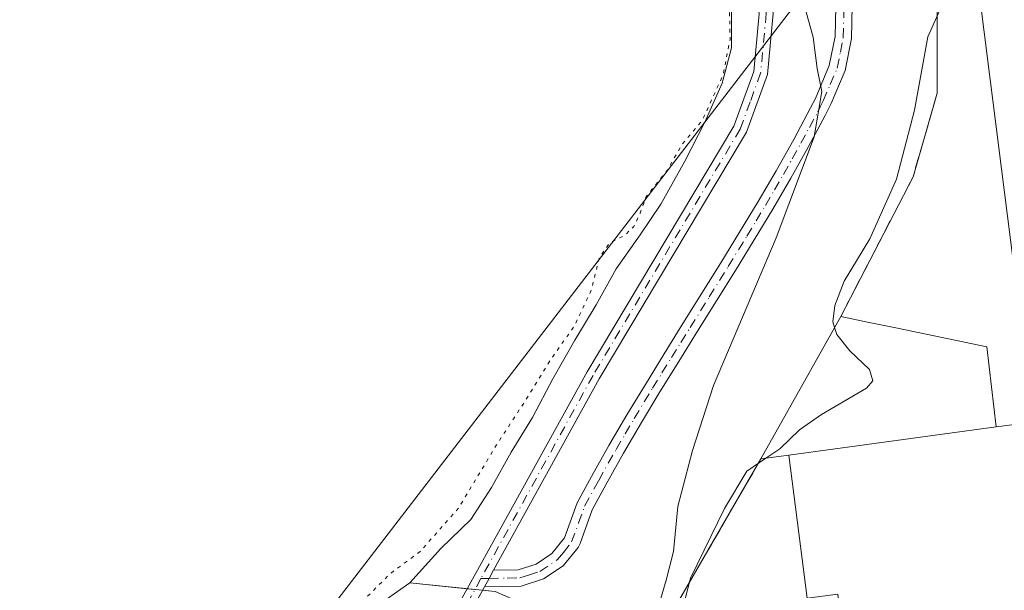
# Model space of a CAD drawing. Units: metres. Extents: x 610822 to 614271, y 4731634 to 4734003.
# Drawn here: x 611662 to 611800, y 4731861 to 4731941 of the extents above; entities that cross this region are included whole.
import ezdxf

# ---------------------------------------------------------------- set-up
doc = ezdxf.new("R2010")
doc.units = ezdxf.units.M
doc.header["$MEASUREMENT"] = 0
for name, pattern in [('DGN Style 3', [2.307223458686699, 1.648016756204785, -0.6592067024819142]), ('DGN Style 4', [2.6384748266838614, 1.318413404963828, -0.6592067024819142, 0.001648016756204785, -0.6592067024819142]), ('DGN Style 5', [1.1536117293433497, 0.4944050268614355, -0.6592067024819142])]:
    doc.linetypes.add(name, pattern=pattern)
for name, color, linetype, lineweight in [('Camino Cxs', 7, 'Continuous', 0), ('Camino eje', 30, 'DGN Style 4', 13), ('Curva de nivel normal', 30, 'Continuous', 0), ('Curva de nivel normal depresión', 30, 'DGN Style 5', 0), ('Edificación industrial Cxs', 135, 'Continuous', 13), ('Instalación recreativa', 7, 'Continuous', 0), ('Laguna Cxs', 142, 'Continuous', 13), ('Núcleo urbano CxS', 7, 'Continuous', 0), ('Obra de contención lineal', 1, 'DGN Style 3', 13), ('Recinto industrial CxS', 135, 'Continuous', 0), ('Suelo desnudo CxS', 253, 'Continuous', 0), ('Tendido', 6, 'Continuous', 0)]:
    doc.layers.add(name, color=color, linetype=linetype, lineweight=lineweight)

msp = doc.modelspace()

# ---------------------------------------------------------------- linework, layer by layer
at = {"layer": 'Camino Cxs', "color": 7, "linetype": 'Continuous', "lineweight": 0, "extrusion": (0.5342378509108872, -0.2489271983855664, 0.8078521947473001), "elevation": -850699.6230727334, "flags": 128}
msp.add_lwpolyline([(4547476.734598584, 1166829.106280507), (4547478.085767528, 1166828.956972363), (4547479.378130885, 1166828.882996964)], dxfattribs=at)
msp.add_lwpolyline([(4547476.734598584, 1166829.106280507), (4547478.085767528, 1166828.956972363), (4547479.378130885, 1166828.882996964)], dxfattribs=at)
at = {"layer": 'Camino Cxs', "color": 7, "linetype": 'Continuous', "lineweight": 0}
for points in [[(611720.7100000001, 4732121.890100001, 472.7681000000011), (611728.5201000003, 4732090.770099999, 471.702099999995), (611741.5601000005, 4732045.7601, 471.7473000000027), (611767.0900999998, 4731948.170100001, 471.8123999999953), (611767.9401000004, 4731941.780099999, 471.913400000005), (611767.1401000004, 4731933.220100001, 472.6628999999957), (611764.2001, 4731925.170100001, 472.1337000000058), (611743.5500999996, 4731890.6601, 474.4305000000023), (611728.7701000003, 4731863.890100001, 472.0353000000032)], [(611496.4939000001, 4731777.054300001, 474.9821999999986), (611497.2600999996, 4731778.050100001, 475.684500000003), (611502.4901000002, 4731782.620100001, 477.2826999999961), (611508.5100999996, 4731786.090100001, 472.2983999999997), (611515.0900999998, 4731788.3301, 474.3086000000039), (611569.5301000001, 4731801.710100001, 474.2403000000049), (611642.6001000004, 4731823.370100001, 474.452099999995), (611672.2600999996, 4731834.690099999, 476.4079999999958), (611699.6601, 4731849.640100001, 472.6981999999989), (611717.1601, 4731853.590100001, 472.3935000000056), (611720.9200999998, 4731855.840100001, 472.2133999999933), (611723.8800999997, 4731859.0801, 472.0841999999975), (611741.8601000002, 4731891.630100001, 475.7741999999998), (611762.4301000005, 4731926.020099999, 472.4244000000036), (611765.2100999998, 4731933.6501, 473.2541999999958), (611765.9700999996, 4731941.7501, 471.6218999999983), (611765.1700999998, 4731947.800100001, 471.5194000000047), (611739.6700999998, 4732045.2401, 471.4695999999968), (611726.6300999997, 4732090.2601, 471.3923999999971), (611719, 4732120.630100001, 473.6301999999997)], [(611515.0900999998, 4731788.3301, 474.3086000000039), (611569.5301000001, 4731801.710100001, 474.2403000000049), (611642.6001000004, 4731823.370100001, 474.452099999995), (611672.2600999996, 4731834.690099999, 476.4079999999958), (611699.6601, 4731849.640100001, 472.6981999999989), (611717.1601, 4731853.590100001, 472.3935000000056), (611720.9200999998, 4731855.840100001, 472.2133999999933), (611723.8800999997, 4731859.0801, 472.0841999999975), (611741.8601000002, 4731891.630100001, 475.7741999999998), (611762.4301000005, 4731926.020099999, 472.4244000000036), (611765.2100999998, 4731933.6501, 473.2541999999958), (611765.9700999996, 4731941.7501, 471.6218999999983)], [(611767.9401000004, 4731941.780099999, 471.913400000005), (611767.1401000004, 4731933.220100001, 472.6628999999957), (611764.2001, 4731925.170100001, 472.1337000000058), (611743.5500999996, 4731890.6601, 474.4305000000023), (611728.7701000003, 4731863.890100001, 472.0353000000032), (611728.1700999998, 4731862.743899999, 472.0788999999932), (611727.4901000002, 4731861.5701, 472.1668999999966), (611725.4801000003, 4731857.9301, 472.2690000000002), (611722.1700999998, 4731854.300100001, 472.4360000000015), (611720.6012000004, 4731853.365300001, 472.5011999999988), (611717.8901000004, 4731851.7501, 472.6454999999987), (611715.6909999996, 4731851.253599999, 472.6756000000024), (611713.1676000003, 4731850.683900001, 472.7418999999937), (611705.8667000001, 4731849.035599999, 472.8695000000008), (611700.3501000004, 4731847.790100001, 472.9505999999965), (611673.0900999998, 4731832.9001, 479.0981999999931), (611643.2301000003, 4731821.520099999, 474.5170000000071), (611570.0401, 4731799.8101, 474.5387999999948), (611515.6401000004, 4731786.450099999, 474.9801000000007)], [(611778.9801000003, 4731942.880100001, 470.3616000000038), (611778.8800999997, 4731938.290100001, 470.1870999999956), (611777.9901000002, 4731933.790100001, 470.2899999999936), (611776.0500999996, 4731929.1801, 470.303700000004), (611775.2100999998, 4731927.5101, 470.2655999999988), (611772.8400999998, 4731923.090100001, 470.4801000000007), (611770.3800999997, 4731918.7301, 470.8607000000048), (611767.8601000002, 4731914.4001, 470.9489999999933), (611765.2701000003, 4731910.110099999, 471.2587000000058), (611762.6501000002, 4731905.840100001, 471.5923999999941), (611760.0000999998, 4731901.590100001, 471.484500000006), (611757.3400999998, 4731897.340100001, 471.4861999999994), (611754.7001, 4731893.100099999, 471.4949000000051), (611752.0701000001, 4731888.840100001, 471.2376999999979), (611749.4901000002, 4731884.5701, 471.1869000000006), (611746.9700999996, 4731880.270099999, 471.1677000000054), (611744.5201000003, 4731875.9301, 471.2692999999999), (611742.5701000001, 4731872.340100001, 471.3586000000069), (611740.8901000004, 4731867.640100001, 471.6839000000036), (611740.6101000002, 4731867.050100001, 471.742499999993), (611738.5000999998, 4731864.5101, 471.9110999999976), (611735.7600999996, 4731862.6601, 471.8534000000073), (611732.6201, 4731861.670100001, 472.1588000000047), (611727.4901000002, 4731861.5701, 472.1668999999966), (611728.1700999998, 4731862.743899999, 472.0788999999932), (611728.7701000003, 4731863.890100001, 472.0353000000032), (611732.2401000002, 4731863.960100001, 472.0482000000048), (611734.7600999996, 4731864.7501, 472.0586999999941), (611736.9501, 4731866.2301, 472.1585999999952), (611738.6951000001, 4731868.4301, 471.9876999999979), (611740.4901000002, 4731873.3301, 471.5160000000033), (611742.4700999996, 4731876.9801, 471.3989000000002), (611744.9200999998, 4731881.3201, 471.3361000000005), (611747.4501, 4731885.620100001, 471.4474999999948), (611750.0301000001, 4731889.890100001, 471.6587), (611752.6501000002, 4731894.1501, 471.8613000000041), (611755.3000999996, 4731898.390100001, 471.8451999999961), (611757.9600999998, 4731902.640100001, 471.8233000000037), (611760.6101000002, 4731906.890100001, 472.0910000000004), (611763.2301000003, 4731911.1601, 471.902700000006), (611765.8101000005, 4731915.450099999, 471.5029000000068), (611768.3400999998, 4731919.780099999, 471.436600000001), (611770.8000999996, 4731924.1501, 470.975099999996), (611773.1601, 4731928.5601, 470.6013999999996), (611773.8400999998, 4731929.890100001, 470.6321999999927), (611775.7901, 4731934.4901, 470.630799999999), (611776.6001000004, 4731938.540100001, 470.6070999999939), (611776.6901000004, 4731942.700099999, 470.8028999999952)], [(611778.9801000003, 4731942.880100001, 470.3616000000038), (611778.8800999997, 4731938.290100001, 470.1870999999956), (611777.9901000002, 4731933.790100001, 470.2899999999936), (611776.0500999996, 4731929.1801, 470.303700000004), (611775.2100999998, 4731927.5101, 470.2655999999988), (611772.8400999998, 4731923.090100001, 470.4801000000007), (611770.3800999997, 4731918.7301, 470.8607000000048), (611767.8601000002, 4731914.4001, 470.9489999999933), (611765.2701000003, 4731910.110099999, 471.2587000000058), (611762.6501000002, 4731905.840100001, 471.5923999999941), (611760.0000999998, 4731901.590100001, 471.484500000006), (611757.3400999998, 4731897.340100001, 471.4861999999994), (611754.7001, 4731893.100099999, 471.4949000000051), (611752.0701000001, 4731888.840100001, 471.2376999999979), (611749.4901000002, 4731884.5701, 471.1869000000006), (611746.9700999996, 4731880.270099999, 471.1677000000054), (611744.5201000003, 4731875.9301, 471.2692999999999), (611742.5701000001, 4731872.340100001, 471.3586000000069), (611740.8901000004, 4731867.640100001, 471.6839000000036), (611740.6101000002, 4731867.050100001, 471.742499999993), (611738.5000999998, 4731864.5101, 471.9110999999976), (611735.7600999996, 4731862.6601, 471.8534000000073), (611732.6201, 4731861.670100001, 472.1588000000047), (611727.4901000002, 4731861.5701, 472.1668999999966)], [(611728.7701000003, 4731863.890100001, 472.0353000000032), (611732.2401000002, 4731863.960100001, 472.0482000000048), (611734.7600999996, 4731864.7501, 472.0586999999941), (611736.9501, 4731866.2301, 472.1585999999952), (611738.6951000001, 4731868.4301, 471.9876999999979), (611740.4901000002, 4731873.3301, 471.5160000000033), (611742.4700999996, 4731876.9801, 471.3989000000002), (611744.9200999998, 4731881.3201, 471.3361000000005), (611747.4501, 4731885.620100001, 471.4474999999948), (611750.0301000001, 4731889.890100001, 471.6587), (611752.6501000002, 4731894.1501, 471.8613000000041), (611755.3000999996, 4731898.390100001, 471.8451999999961), (611757.9600999998, 4731902.640100001, 471.8233000000037), (611760.6101000002, 4731906.890100001, 472.0910000000004), (611763.2301000003, 4731911.1601, 471.902700000006), (611765.8101000005, 4731915.450099999, 471.5029000000068), (611768.3400999998, 4731919.780099999, 471.436600000001), (611770.8000999996, 4731924.1501, 470.975099999996), (611773.1601, 4731928.5601, 470.6013999999996), (611773.8400999998, 4731929.890100001, 470.6321999999927), (611775.7901, 4731934.4901, 470.630799999999), (611776.6001000004, 4731938.540100001, 470.6070999999939), (611776.6901000004, 4731942.700099999, 470.8028999999952)], [(611727.4901000002, 4731861.5701, 472.1668999999966), (611725.4801000003, 4731857.9301, 472.2690000000002), (611722.1700999998, 4731854.300100001, 472.4360000000015), (611720.6012000004, 4731853.365300001, 472.5011999999988)]]:
    msp.add_polyline3d(points, dxfattribs=at)
at = {"layer": 'Camino eje', "color": 30, "linetype": 'DGN Style 4', "lineweight": 13}
for points in [[(611719.4804999996, 4732122.755700001, 472.6371999999974), (611720.8312999997, 4732117.370100001, 474.3861999999936), (611727.5751, 4732090.515100001, 471.7878999999957), (611740.6151000002, 4732045.5001, 471.6208000000043), (611766.1300999997, 4731947.985099999, 471.678899999999), (611766.5301000001, 4731944.960100001, 471.7103999999963), (611766.9550999999, 4731941.765100001, 471.8450000000012), (611766.1750999996, 4731933.4351, 472.9802000000054), (611764.7050999999, 4731929.4101, 472.8307999999961), (611763.3151000004, 4731925.595100001, 472.2755000000034), (611742.7050999999, 4731891.145099999, 475.1983000000037), (611726.9999000002, 4731862.7061, 472.0568000000058)], [(611726.9999000002, 4731862.7061, 472.0568000000058), (611728.1700999998, 4731862.743899999, 472.0788999999932), (611730.6951000001, 4731862.780099999, 472.0142999999953), (611732.4301000005, 4731862.815099999, 471.9731000000029), (611733.6901000004, 4731863.210100001, 471.9631999999983), (611735.2600999996, 4731863.7051, 471.959400000007), (611737.7251000004, 4731865.370100001, 472.0445000000037), (611738.5450999998, 4731866.3651, 472.0258999999933), (611739.6963000001, 4731867.835100001, 471.8745999999956), (611740.6851000005, 4731870.4901, 471.5807999999961), (611741.5301000001, 4731872.835100001, 471.4311000000016), (611743.4951, 4731876.4551, 471.3309000000008), (611745.9451000001, 4731880.795100001, 471.2513000000035), (611747.2100999998, 4731882.9451, 471.2440999999963), (611748.4700999996, 4731885.095100001, 471.3061000000016), (611751.0500999996, 4731889.3651, 471.4481999999989), (611752.3601000002, 4731891.495100001, 471.6266000000033), (611753.6750999996, 4731893.6251, 471.6802000000025), (611755.0000999998, 4731895.745100001, 471.6581000000006), (611756.3201000001, 4731897.8651, 471.6609000000026), (611758.9801000003, 4731902.1151, 471.641300000003), (611761.6300999997, 4731906.3651, 471.8417999999947), (611764.2500999998, 4731910.6351, 471.5779000000039), (611765.5401, 4731912.780099999, 471.3445999999968), (611766.8350999998, 4731914.925100001, 471.2339999999967), (611768.1001000004, 4731917.090100001, 471.2569999999978), (611769.3601000002, 4731919.255100001, 471.1445999999996), (611770.5900999998, 4731921.440099999, 470.9793999999966), (611771.8201000001, 4731923.620100001, 470.7179000000033), (611773.0000999998, 4731925.825099999, 470.5007999999943), (611774.1851000005, 4731928.0351, 470.4330999999948), (611774.5251000002, 4731928.700099999, 470.4481999999989), (611774.9451000001, 4731929.5351, 470.4676000000036), (611775.9200999998, 4731931.835100001, 470.5405000000028), (611776.8901000004, 4731934.140100001, 470.4875000000029), (611777.3350999998, 4731936.390100001, 470.4450999999972), (611777.7401000002, 4731938.415100001, 470.4296999999933), (611777.8350999998, 4731942.790100001, 470.6085000000021)], [(611726.9999000002, 4731862.7061, 472.0568000000058), (611724.6801000005, 4731858.505100001, 472.1782999999996), (611723.2001, 4731856.8851, 472.225900000005), (611721.5450999998, 4731855.0701, 472.3298999999971), (611719.6651, 4731853.9451, 472.4042999999947), (611717.5251000002, 4731852.670100001, 472.5437999999995), (611713.1401000004, 4731851.6801, 472.6524999999965)]]:
    msp.add_polyline3d(points, dxfattribs=at)
at = {"layer": 'Curva de nivel normal', "color": 30, "linetype": 'Continuous', "lineweight": 0, "flags": 128}
for points, elevation in [([(611787.5727000004, 4731988.7172), (611786.8399999999, 4731984.9301), (611788.2400000002, 4731974.940099999), (611788.6100000005, 4731966.4901), (611789.25, 4731955.1501), (611789.0300000003, 4731948.640100001), (611789.7100000001, 4731946.780099999), (611791.3799999999, 4731945.640100001), (611791.8200000003, 4731943.4901), (611789.5899999999, 4731938.4901), (611787.7400000002, 4731928.270099999), (611785.2199999997, 4731918.620100001), (611781.4800000006, 4731910.270099999), (611777.8700000001, 4731904.3201), (611776.5599999996, 4731900.940099999), (611776.29, 4731898.640100001), (611776.5362999998, 4731897.857200001)], 465), ([(611771.5700000003, 4731945.5001), (611773.54, 4731938.450099999), (611774.1100000005, 4731934.0801), (611774.7199999997, 4731930.850099999), (611773.6600000003, 4731924.540100001), (611768.3300000001, 4731910.390100001), (611759.5700000003, 4731889.720100001), (611756.6100000005, 4731880.620100001), (611754.5800000001, 4731872.8101), (611753.9600000001, 4731866.5001), (611752.9299999997, 4731862.4901), (611750.6900000004, 4731854.8301)], 470), ([(611776.5362999998, 4731897.857200001), (611776.8499999996, 4731896.860099999), (611778.6399999997, 4731894.590100001), (611781.4199999999, 4731891.960100001), (611781.8799999999, 4731890.360099999), (611780.9900000002, 4731889.370100001), (611774.7000000002, 4731885.670100001), (611771.6200000001, 4731883.540100001), (611768.8399999999, 4731880.860099999), (611766.9197000006, 4731879.571599999)], 465), ([(611766.9197000006, 4731879.571599999), (611764.2199999997, 4731877.7601), (611761.0899999999, 4731872.5101), (611756.3300000001, 4731862.7501), (611754.4699999997, 4731855.530099999), (611750.6799999997, 4731848.0701), (611747.0300000003, 4731839.8301), (611746.75, 4731836.4001), (611748.3700000001, 4731834.470100001), (611754.2800000003, 4731833.460100001), (611761.0999999996, 4731833.040100001), (611768.6299999999, 4731834.2301), (611773.1200000001, 4731836.9901), (611775.3799999999, 4731836.020099999), (611777.4500000002, 4731835.270099999), (611779.4699999997, 4731835.440099999), (611780.3326000003, 4731835.909700001)], 465)]:
    msp.add_lwpolyline(points, dxfattribs=dict(at, elevation=elevation))
at = {"layer": 'Curva de nivel normal depresión', "color": 30, "linetype": 'DGN Style 5', "lineweight": 0, "elevation": 470, "flags": 128}
msp.add_lwpolyline([(611473.8099999996, 4732207.120100001), (611469.79, 4732206.140100001), (611467.3399999999, 4732205.9301), (611463.6799999997, 4732206.7401), (611456.5499999998, 4732206.470100001), (611452.6399999997, 4732206.610099999), (611449.3300000001, 4732205.1801), (611445.3600000005, 4732203.8201), (611439.0700000003, 4732202.0001), (611427.4299999997, 4732195.700099999), (611424.8600000005, 4732193.5701), (611422.2599999999, 4732189.4001), (611420.9800000006, 4732182.1601), (611420.9699999997, 4732175.5001), (611418.5800000001, 4732168.200099999), (611414.5700000003, 4732161.2501), (611408.3700000001, 4732152.600099999), (611406.1299999999, 4732146.7601), (611403.7800000003, 4732138.3201), (611402.29, 4732131.440099999), (611400.9600000001, 4732127.380100001), (611399.5700000003, 4732122.0701), (611397.54, 4732115.6801), (611396.3799999999, 4732108.450099999), (611396.04, 4732101.090100001), (611395.7599999999, 4732094.550100001), (611397.0300000003, 4732084.4801), (611398.6200000001, 4732075.780099999), (611398.79, 4732066.3301), (611397.3899999997, 4732053.710100001), (611397.5599999996, 4732046.670100001), (611399.4500000002, 4732039.2401), (611399.1600000003, 4732034.280099999), (611399.4199999999, 4732031.4901), (611401.5499999998, 4732026.9901), (611403.9000000004, 4732019.2601), (611404.1500000004, 4732012.850099999), (611404.1399999997, 4732008.5101), (611403.5099999999, 4732003.210100001), (611403.54, 4731996.5801), (611402.8899999997, 4731990.590100001), (611403.4199999999, 4731984.530099999), (611403.2400000002, 4731979.5701), (611403.3700000001, 4731974.270099999), (611402.9900000002, 4731970.1801), (611403.0199999996, 4731967.950099999), (611401.7000000002, 4731966.590100001), (611401.0499999998, 4731965.220100001), (611401.5300000003, 4731963.9001), (611402.6500000004, 4731963.020099999), (611404.1200000001, 4731961.8301), (611407.9800000006, 4731960.6801), (611410.4199999999, 4731959.1601), (611411.0899999999, 4731957.2501), (611409.5199999996, 4731951.620100001), (611408.3499999996, 4731945.2401), (611408.1600000003, 4731941.540100001), (611408.0099999999, 4731937.0001), (611408.3099999996, 4731929.620100001), (611408.9000000004, 4731923.600099999), (611412.7400000002, 4731915.020099999), (611417.1399999997, 4731907.0101), (611418.1600000003, 4731903.220100001), (611417.6200000001, 4731898.420100001), (611417.9299999997, 4731893.700099999), (611419.6799999997, 4731888.380100001), (611420.7000000002, 4731882.0701), (611420.6500000004, 4731872.280099999), (611420.0899999999, 4731866.1801), (611420.1399999997, 4731862.050100001), (611419.9400000004, 4731855.4301), (611420.0800000001, 4731846.700099999), (611419.79, 4731837.700099999), (611419.5700000003, 4731828.5601), (611418.2800000003, 4731819.970100001), (611417.4199999999, 4731809.110099999), (611418.6799999997, 4731795.700099999), (611421.5599999996, 4731778.590100001), (611424.4500000002, 4731769.050100001), (611426.3099999996, 4731765.380100001), (611432.0800000001, 4731758.620100001), (611433.7599999999, 4731754.8301), (611438.1200000001, 4731750.360099999), (611445.1399999997, 4731747.530099999), (611451.1200000001, 4731746.920100001), (611456.75, 4731748.2601), (611467, 4731754.0001), (611476.7000000002, 4731761.690099999), (611482.8700000001, 4731767.870100001), (611487.3200000003, 4731773.3301), (611491.8399999999, 4731777.550100001), (611497.4299999997, 4731783.0001), (611501.2599999999, 4731785.8101), (611512.4500000002, 4731788.1801), (611518.1100000005, 4731791.300100001), (611527.3799999999, 4731794.450099999), (611537.5199999996, 4731797.2501), (611543.4600000001, 4731799.1801), (611552.7400000002, 4731800.140100001), (611561.4199999999, 4731802.970100001), (611565.25, 4731804.340100001), (611578.1600000003, 4731808.2601), (611591.9299999997, 4731810.920100001), (611606, 4731816.340100001), (611613.6600000003, 4731818.210100001), (611624.3499999996, 4731819.460100001), (611641.3700000001, 4731826.9801), (611661.9699999997, 4731834.530099999), (611690.0499999998, 4731849.890100001), (611697.0999999996, 4731854.9001), (611699.6399999997, 4731857.720100001), (611702.5, 4731858.5801), (611705.2199999997, 4731857.9101), (611707.8499999996, 4731858.270099999), (611711.0800000001, 4731860.190099999), (611714.4100000003, 4731863.4901), (611718.4900000002, 4731866.4901), (611723.8600000005, 4731872.5601), (611729.2000000002, 4731881.420100001), (611733.3600000005, 4731887.8201), (611736.8399999999, 4731893.470100001), (611740.0899999999, 4731898.040100001), (611742.4600000001, 4731903.0601), (611743.5700000003, 4731907.520099999), (611745, 4731909.6801), (611747.1799999997, 4731910.7601), (611748.4199999999, 4731911.970100001), (611749.29, 4731913.8201), (611750.1399999997, 4731916.1501), (611753.0800000001, 4731919.8201), (611755.1799999997, 4731923.4901), (611757.9900000002, 4731926.8201), (611760.9000000004, 4731933.1501), (611761.8899999997, 4731938.1501), (611761.75, 4731945.120100001), (611759.5099999999, 4731953.8101), (611756.7400000002, 4731964.420100001), (611753.6799999997, 4731977.700099999), (611751.9600000001, 4731983.7601), (611750.79, 4731986.9301), (611749.0300000003, 4731995.630100001), (611745.2999999998, 4732009.860099999), (611743.54, 4732017.190099999), (611742.5099999999, 4732020.5001), (611741.4900000002, 4732025.1501), (611739.9199999999, 4732030.5801), (611736.5300000003, 4732043.870100001), (611734.5700000003, 4732050.550100001), (611733.4900000002, 4732056.550100001), (611732.5599999996, 4732059.7401), (611731.1900000004, 4732065.120100001), (611729, 4732071.720100001), (611727.6299999999, 4732077.3201), (611726.3700000001, 4732080.540100001), (611725.4699999997, 4732085.200099999), (611724.5, 4732088.520099999), (611723.1399999997, 4732093.9001), (611720.3899999997, 4732099.520099999), (611718.6299999999, 4732103.870100001), (611717.4699999997, 4732107.860099999), (611715.5, 4732110.720100001), (611713.5899999999, 4732111.590100001), (611711.6299999999, 4732111.270099999), (611701.8300000001, 4732107.970100001), (611695.7699999996, 4732107.8101), (611691.2999999998, 4732107.850099999), (611685.8300000001, 4732107.0801), (611680.79, 4732107.040100001), (611674.3399999999, 4732108.0001), (611661.0099999999, 4732111.380100001), (611653.1200000001, 4732114.8301), (611647.2800000003, 4732118.3101), (611641.5300000003, 4732121.9001), (611635.7199999997, 4732125.2601), (611632.79, 4732126.8301), (611631.4699999997, 4732127.970100001), (611628.8600000005, 4732129.4101), (611624.04, 4732133.210100001), (611620.0800000001, 4732135.450099999), (611614.0899999999, 4732139.790100001), (611606.3799999999, 4732146.4101), (611601.1399999997, 4732149.850099999), (611597.79, 4732151.1601), (611593.1399999997, 4732154.1801), (611591.1399999997, 4732155.840100001), (611588.7599999999, 4732156.800100001), (611587.1299999999, 4732157.840100001), (611584.2199999997, 4732159.2601), (611578.8799999999, 4732162.370100001), (611570.8899999997, 4732166.0801), (611566.8099999996, 4732168.300100001), (611560.7999999998, 4732171.170100001), (611555.2400000002, 4732174.280099999), (611552.2999999998, 4732176.170100001), (611546.0300000003, 4732178.850099999), (611537.5599999996, 4732183.360099999), (611531.9800000006, 4732187.020099999), (611528.7000000002, 4732188.7401), (611525.8300000001, 4732190.530099999), (611518.2199999997, 4732194.2601), (611515.3600000005, 4732196.1601), (611513.3799999999, 4732197.420100001), (611511.8099999996, 4732198.460100001), (611509.9299999997, 4732199.5101), (611508.2599999999, 4732200.450099999), (611505.1200000001, 4732201.710100001), (611502.6100000005, 4732202.860099999), (611491.4600000001, 4732206.100099999), (611473.8099999996, 4732207.120100001)], dxfattribs=at)
at = {"layer": 'Edificación industrial Cxs', "color": 135, "linetype": 'Continuous', "lineweight": 13, "flags": 128}
for points, elevation in [([(611877.0301000001, 4731913.340100001), (611801.9401000004, 4731903.870100001), (611796.2600999996, 4731948.780099999), (611877.8000999996, 4731959.0701), (611879.5601000005, 4731945.5801), (611872.4901000002, 4731944.700099999)], 470.8432999999932), ([(611799.1503999997, 4731883.9301), (611770.1198000005, 4731879.9901), (611766.2200999996, 4731879.4801), (611777.3800999997, 4731899.360099999), (611781.1196999997, 4731898.5931), (611785.1045000004, 4731897.775900001), (611797.8601000002, 4731895.1601)], 468.5893000000068)]:
    msp.add_lwpolyline(points, close=True, dxfattribs=dict(at, elevation=elevation))
at = {"layer": 'Edificación industrial Cxs', "color": 135, "linetype": 'Continuous', "lineweight": 13, "extrusion": (-0.01814171795632448, -0.003875144512280384, 0.9998279158558248), "elevation": -28970.5579575818, "flags": 128}
msp.add_lwpolyline([(-4499705.544227115, 1586571.239551549), (-4499711.968823778, 1586495.8149447), (-4499757.07455929, 1586499.642236786)], dxfattribs=at)
at = {"layer": 'Edificación industrial Cxs', "color": 135, "linetype": 'Continuous', "lineweight": 13, "extrusion": (-0.01103566613249168, -0.01965851637112594, 0.9997458461064483), "elevation": -99305.6339893915, "flags": 128}
msp.add_lwpolyline([(-1782850.459337146, 4424536.605280563), (-1782850.459337145, 4424559.409321846)], dxfattribs=at)
at = {"layer": 'Edificación industrial Cxs', "color": 135, "linetype": 'Continuous', "lineweight": 13, "elevation": 484.8193999999935, "flags": 128}
msp.add_lwpolyline([(611806.5401, 4731839.130100001), (611780.0100999996, 4731835.870100001), (611776.9700999996, 4731860.550100001), (611772.7001, 4731859.970100001), (611770.1198000005, 4731879.9901), (611799.1503999997, 4731883.9301), (611879.5301000001, 4731894.1501)], dxfattribs=at)
at = {"layer": 'Edificación industrial Cxs', "color": 135, "linetype": 'Continuous', "lineweight": 13, "extrusion": (-0.1638097436911584, -0.05393275159155557, 0.9850165613722444), "elevation": -354956.0896750767, "flags": 128}
msp.add_lwpolyline([(-4303207.434595022, 2030068.171515772), (-4303227.257290358, 2030072.039664167), (-4303227.992503901, 2030068.117010308)], dxfattribs=at)
at = {"layer": 'Edificación industrial Cxs', "color": 135, "linetype": 'Continuous', "lineweight": 13}
msp.add_polyline3d([(611777.3800999997, 4731899.360099999, 467.9768999999943), (611781.1196999997, 4731898.5931, 467.4131000000052), (611785.1045000004, 4731897.775900001, 467.5225000000065), (611797.8601000002, 4731895.1601, 465.9326000000001), (611799.1501000002, 4731883.9301, 468.5893000000069), (611879.5301000001, 4731894.1501, 467.4379000000045)], dxfattribs=at)
at = {"layer": 'Instalación recreativa', "color": 7, "linetype": 'Continuous', "lineweight": 0, "extrusion": (-0.1349646595975656, 0.01361970221529417, 0.9907568038480886), "elevation": -17647.08263711313, "flags": 128}
msp.add_lwpolyline([(-4769369.548637484, 132361.6050717717), (-4769369.548637484, 132369.7709324636)], dxfattribs=at)
at = {"layer": 'Instalación recreativa', "color": 7, "linetype": 'Continuous', "lineweight": 0, "extrusion": (-0.07926970188722343, 0.00800113798419571, 0.9968210953594775), "elevation": -10160.4832661554, "flags": 128}
msp.add_lwpolyline([(-4769372.526888856, 133047.1029013183), (-4769372.526888857, 133048.1697690935)], dxfattribs=at)
at = {"layer": 'Instalación recreativa', "color": 7, "linetype": 'Continuous', "lineweight": 0, "extrusion": (-0.07858482914578796, 0.00792826345295909, 0.9968759036443542), "elevation": -10086.33498633619, "flags": 128}
msp.add_lwpolyline([(-4769366.224318418, 133279.5382589286), (-4769366.224318419, 133280.6055670801)], dxfattribs=at)
at = {"layer": 'Instalación recreativa', "color": 7, "linetype": 'Continuous', "lineweight": 0}
for points in [[(611762.0701000001, 4731942.210100001, 470.5687999999937), (611762.0900999998, 4731936.960100001, 471.866200000004), (611760.7701000003, 4731932.040100001, 473.1456000000035), (611758.3501000004, 4731926.590100001, 471.9094000000041), (611755.5201000003, 4731921.0101, 471.8867999999929), (611752.2001, 4731915.110099999, 472.1474000000017), (611749.2801000001, 4731910.8101, 472.0865999999951), (611745.9600999998, 4731906.050100001, 472.1647999999987), (611743.1201, 4731901.020099999, 474.7341000000015), (611740.1501000002, 4731896.0701, 475.7167999999947), (611737.0800999999, 4731890.6601, 476.7964000000065), (611734.2200999996, 4731885.2301, 473.309699999998), (611731.2401000002, 4731880.4101, 471.0982999999979), (611728.4901000002, 4731875.470100001, 470.8545000000013), (611725.6101000002, 4731871.0001, 470.8687999999966), (611721.4101, 4731866.940099999, 470.6931000000041), (611717.0500999996, 4731862.100099999, 470.9006999999983), (611729.0067999996, 4731860.8935, 472.2553000000044)], [(611762.0701000001, 4731942.210100001, 470.5687999999937), (611762.0900999998, 4731936.960100001, 471.866200000004), (611760.7701000003, 4731932.040100001, 473.1456000000035), (611758.3501000004, 4731926.590100001, 471.9094000000041), (611755.5201000003, 4731921.0101, 471.8867999999929), (611752.2001, 4731915.110099999, 472.1474000000017), (611749.2801000001, 4731910.8101, 472.0865999999951), (611745.9600999998, 4731906.050100001, 472.1647999999987), (611743.1201, 4731901.020099999, 474.7341000000015), (611740.1501000002, 4731896.0701, 475.7167999999947), (611737.0800999999, 4731890.6601, 476.7964000000065), (611734.2200999996, 4731885.2301, 473.309699999998), (611731.2401000002, 4731880.4101, 471.0982999999979), (611728.4901000002, 4731875.470100001, 470.8545000000013), (611725.6101000002, 4731871.0001, 470.8687999999966), (611721.4101, 4731866.940099999, 470.6931000000041), (611717.0500999996, 4731862.100099999, 470.9006999999983)], [(611727.2163000006, 4731861.074200001, 472.1777000000002), (611729.0067999996, 4731860.8935, 472.2553000000044), (611738.0554999998, 4731856.924799999, 473.1668000000063), (611733.5343000004, 4731847.063800001, 476.8503999999957)]]:
    msp.add_polyline3d(points, dxfattribs=at)
at = {"layer": 'Laguna Cxs', "color": 142, "linetype": 'Continuous', "lineweight": 13}
msp.add_polyline3d([(611762.0701000001, 4731942.210100001, 469.8562999999995), (611762.0900999998, 4731936.960100001, 469.8859999999986), (611760.7701000003, 4731932.040100001, 469.899900000004), (611758.3501000004, 4731926.590100001, 469.9695999999968), (611755.5201000003, 4731921.0101, 470.3773999999976), (611752.2001, 4731915.110099999, 470.6676000000007), (611749.2801000001, 4731910.8101, 470.5163999999932), (611745.9600999998, 4731906.050100001, 470.2682000000059), (611743.1201, 4731901.020099999, 470.070200000002), (611740.1501000002, 4731896.0701, 470.1674000000058), (611737.0800999999, 4731890.6601, 470.1858000000066), (611734.2200999996, 4731885.2301, 470.3037999999942), (611731.2401000002, 4731880.4101, 470.311400000006), (611728.4901000002, 4731875.470100001, 470.2918000000063), (611725.6101000002, 4731871.0001, 470.2565999999933), (611721.4101, 4731866.940099999, 469.9965999999986), (611717.0500999996, 4731862.100099999, 470.3681999999972), (611711.8701, 4731858.470100001, 470.3332999999984)], dxfattribs=at)
msp.add_polyline3d([(611762.0701000001, 4731942.210100001, 469.8562999999995), (611762.0900999998, 4731936.960100001, 469.8859999999986), (611760.7701000003, 4731932.040100001, 469.899900000004), (611758.3501000004, 4731926.590100001, 469.9695999999968), (611755.5201000003, 4731921.0101, 470.3773999999976), (611752.2001, 4731915.110099999, 470.6676000000007), (611749.2801000001, 4731910.8101, 470.5163999999932), (611745.9600999998, 4731906.050100001, 470.2682000000059), (611743.1201, 4731901.020099999, 470.070200000002), (611740.1501000002, 4731896.0701, 470.1674000000058), (611737.0800999999, 4731890.6601, 470.1858000000066), (611734.2200999996, 4731885.2301, 470.3037999999942), (611731.2401000002, 4731880.4101, 470.311400000006), (611728.4901000002, 4731875.470100001, 470.2918000000063), (611725.6101000002, 4731871.0001, 470.2565999999933), (611721.4101, 4731866.940099999, 469.9965999999986), (611717.0500999996, 4731862.100099999, 470.3681999999972), (611711.8701, 4731858.470100001, 470.3332999999984)], dxfattribs=at)
at = {"layer": 'Núcleo urbano CxS', "color": 7, "linetype": 'Continuous', "lineweight": 0}
for points in [[(611935.7043000003, 4731739.955, 464.3735000000015), (611686.4275000002, 4731705.944499999, 477.4192000000039), (611674.4259000003, 4731796.638300001, 477.3328000000038), (611672.6310999999, 4731810.2016, 476.7915000000066), (611673.2646000005, 4731814.213300001, 476.5445999999939), (611674.1151000002, 4731819.600000001, 476.0446999999986), (611684.4338999996, 4731828.3312, 475.304099999994), (611698.6854999998, 4731830.254699999, 474.8102000000072), (611719.0055000001, 4731832.953500001, 473.4952000000048), (611727.8192999996, 4731832.458699999, 472.9541999999929), (611739.3574999999, 4731834.123199999, 470.8136999999988), (611739.4106999999, 4731834.130899999, 470.7752000000037), (611750.0032000003, 4731851.661, 470.0516999999964), (611752.4801000003, 4731855.7601, 470.1579000000056), (611753.2701000003, 4731857.120100001, 469.7611999999936), (611766.2200999996, 4731879.4801, 467.107600000003), (611777.3800999997, 4731899.360099999, 467.2553000000044), (611787.5100999996, 4731918.9101, 466.3853999999993), (611790.9001000002, 4731930.630100001, 465.5892000000022), (611790.9001000002, 4731951.9301, 467.0402999999933)], [(611790.9001000002, 4731951.9301, 467.0402999999933), (611790.9001000002, 4731930.630100001, 465.5892000000022), (611787.5100999996, 4731918.9101, 466.3853999999993), (611777.3800999997, 4731899.360099999, 467.2553000000044), (611766.2200999996, 4731879.4801, 467.107600000003), (611753.2701000003, 4731857.120100001, 469.7611999999936), (611752.4801000003, 4731855.7601, 470.1579000000056), (611750.0032000003, 4731851.661, 470.0516999999964), (611739.4106999999, 4731834.130899999, 470.7752000000037), (611739.3574999999, 4731834.123199999, 470.8136999999988), (611727.8192999996, 4731832.458699999, 472.9541999999929), (611719.0055000001, 4731832.953500001, 473.4952000000048), (611698.6854999998, 4731830.254699999, 474.8102000000072), (611684.4338999996, 4731828.3312, 475.304099999994), (611674.1151000002, 4731819.600000001, 476.0446999999986), (611673.2646000005, 4731814.213300001, 476.5445999999939), (611672.6310999999, 4731810.2016, 476.7915000000066)]]:
    msp.add_polyline3d(points, dxfattribs=at)
at = {"layer": 'Obra de contención lineal', "color": 1, "linetype": 'DGN Style 3', "lineweight": 13, "extrusion": (0.04627753179746434, 0.0799046803874099, 0.9957276897339556), "elevation": 406875.8138463067, "flags": 128}
msp.add_lwpolyline([(1842102.967773122, -4382470.794996438), (1842102.967773122, -4382444.844777279)], dxfattribs=at)
at = {"layer": 'Obra de contención lineal', "color": 1, "linetype": 'DGN Style 3', "lineweight": 13}
msp.add_polyline3d([(611790.9001000002, 4731951.9301, 467.1132999999973), (611790.9001000002, 4731930.630100001, 465.3000999999931), (611787.5100999996, 4731918.9101, 465.7452999999951), (611777.3800999997, 4731899.360099999, 467.9768999999943)], dxfattribs=at)
at = {"layer": 'Recinto industrial CxS', "color": 135, "linetype": 'Continuous', "lineweight": 0, "extrusion": (-0.01103566613249168, -0.01965851637112594, 0.9997458461064483), "elevation": -99305.6339893915, "flags": 128}
msp.add_lwpolyline([(-1782850.459337146, 4424536.605280563), (-1782850.459337145, 4424559.409321846)], dxfattribs=at)
at = {"layer": 'Recinto industrial CxS', "color": 135, "linetype": 'Continuous', "lineweight": 0, "extrusion": (0.04627753179746434, 0.0799046803874099, 0.9957276897339556), "elevation": 406875.8138463067, "flags": 128}
msp.add_lwpolyline([(1842102.967773122, -4382444.844777279), (1842102.967773122, -4382470.794996438)], dxfattribs=at)
at = {"layer": 'Recinto industrial CxS', "color": 135, "linetype": 'Continuous', "lineweight": 0}
for points in [[(611569.8201000001, 4731772.3201, 489.2118000000046), (611568.9801000003, 4731778.890100001, 489.4339999999939), (611622.1741000004, 4731785.6621, 488.7513999999938), (611651.8501000004, 4731789.440099999, 486.350099999996), (611673.3843, 4731794.4659, 477.4321999999956), (611671.7337999997, 4731804.5187, 477.391300000003), (611672.6310999999, 4731810.2016, 477.0549000000028), (611673.2646000005, 4731814.213300001, 476.735400000005), (611674.1151000002, 4731819.600000001, 477.0571000000054), (611684.4338999996, 4731828.3312, 476.0071000000025), (611698.6854999998, 4731830.254699999, 477.9008000000031), (611719.0055000001, 4731832.953500001, 473.8132999999943), (611727.8192999996, 4731832.458699999, 475.8564999999944), (611739.3574999999, 4731834.123199999, 474.3616999999941), (611739.4106999999, 4731834.130899999, 474.304999999993), (611750.0032000003, 4731851.661, 469.5371000000014), (611752.4801000003, 4731855.7601, 469.7296000000061), (611753.2701000003, 4731857.120100001, 469.8589999999967), (611766.2200999996, 4731879.4801, 467.4627999999939), (611777.3800999997, 4731899.360099999, 467.9768999999943), (611787.5100999996, 4731918.9101, 465.7452999999951), (611790.9001000002, 4731930.630100001, 465.3000999999931), (611790.9001000002, 4731951.9301, 467.1132999999973)], [(611777.3800999997, 4731899.360099999, 467.9768999999943), (611787.5100999996, 4731918.9101, 465.7452999999951), (611790.9001000002, 4731930.630100001, 465.3000999999931), (611790.9001000002, 4731951.9301, 467.1132999999973)]]:
    msp.add_polyline3d(points, dxfattribs=at)
at = {"layer": 'Suelo desnudo CxS', "color": 253, "linetype": 'Continuous', "lineweight": 0}
for points in [[(611790.9001000002, 4731951.9301, 467.0402999999933), (611790.9001000002, 4731930.630100001, 465.5892000000022), (611787.5100999996, 4731918.9101, 466.3853999999993), (611777.3800999997, 4731899.360099999, 467.2553000000044), (611766.2200999996, 4731879.4801, 467.107600000003), (611753.2701000003, 4731857.120100001, 469.7611999999936), (611752.4801000003, 4731855.7601, 470.1579000000056), (611750.0032000003, 4731851.661, 470.0516999999964), (611739.4106999999, 4731834.130899999, 470.7752000000037), (611739.3574999999, 4731834.123199999, 470.8136999999988), (611727.8192999996, 4731832.458699999, 472.9541999999929), (611719.0055000001, 4731832.953500001, 473.4952000000048), (611698.6854999998, 4731830.254699999, 474.8102000000072), (611684.4338999996, 4731828.3312, 475.304099999994), (611674.1151000002, 4731819.600000001, 476.0446999999986), (611673.2646000005, 4731814.213300001, 476.5445999999939), (611672.6310999999, 4731810.2016, 476.7915000000066), (611671.7337999997, 4731804.5187, 477.0969000000041), (611673.3843, 4731794.4659, 477.4821999999986), (611651.8501000004, 4731789.440099999, 479.2005000000063), (611622.1741000004, 4731785.6621, 480.4940999999963), (611568.9801000003, 4731778.890100001, 481.103099999993), (611569.8201000001, 4731772.3201, 484.1542999999947)], [(611790.9001000002, 4731951.9301, 467.0402999999933), (611790.9001000002, 4731930.630100001, 465.5892000000022), (611787.5100999996, 4731918.9101, 466.3853999999993), (611777.3800999997, 4731899.360099999, 467.2553000000044), (611766.2200999996, 4731879.4801, 467.107600000003), (611753.2701000003, 4731857.120100001, 469.7611999999936), (611752.4801000003, 4731855.7601, 470.1579000000056), (611750.0032000003, 4731851.661, 470.0516999999964), (611739.4106999999, 4731834.130899999, 470.7752000000037), (611739.3574999999, 4731834.123199999, 470.8136999999988), (611727.8192999996, 4731832.458699999, 472.9541999999929), (611719.0055000001, 4731832.953500001, 473.4952000000048), (611698.6854999998, 4731830.254699999, 474.8102000000072), (611684.4338999996, 4731828.3312, 475.304099999994), (611674.1151000002, 4731819.600000001, 476.0446999999986), (611673.2646000005, 4731814.213300001, 476.5445999999939), (611672.6310999999, 4731810.2016, 476.7915000000066)]]:
    msp.add_polyline3d(points, dxfattribs=at)
at = {"layer": 'Tendido', "color": 6, "linetype": 'Continuous', "lineweight": 0, "extrusion": (0.02637237627507797, 0.03427633772413773, 0.9990643775262066), "elevation": 178798.9322529654, "flags": 128}
msp.add_lwpolyline([(2400662.845063962, -4119518.012621438), (2400662.845063962, -4119344.89155407)], dxfattribs=at)

doc.saveas('drawing.dxf')
